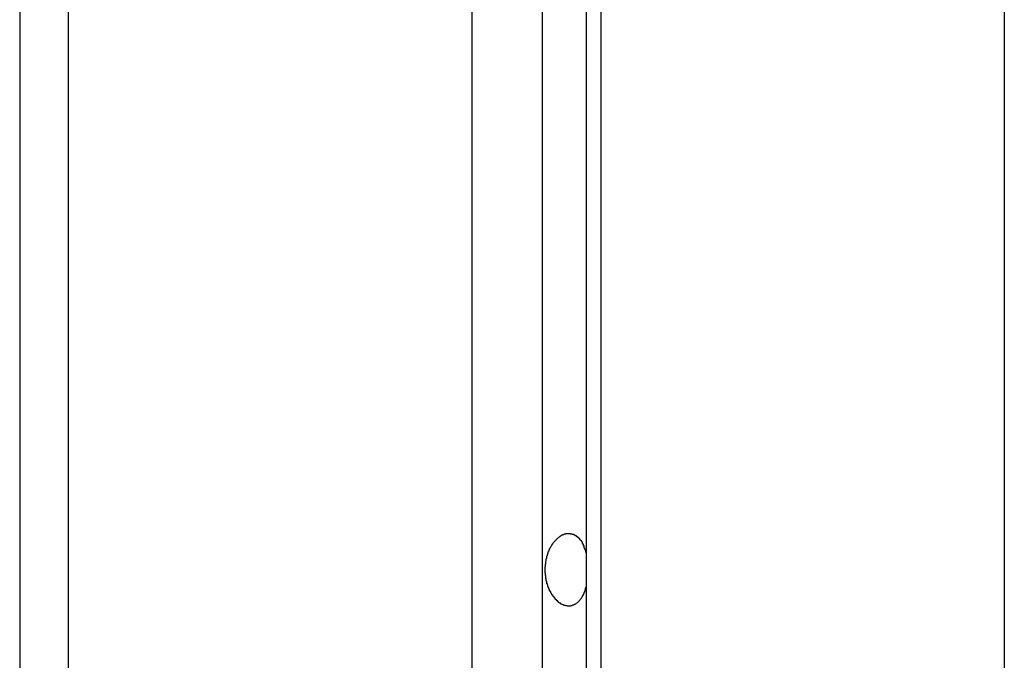
# Model space of a CAD drawing. Extents: x -53 to 53, y -23 to 23.
# Drawn here: x -7 to -6, y -15 to -15 of the extents above; entities that cross this region are included whole.
import ezdxf

# ---------------------------------------------------------------- set-up
doc = ezdxf.new("R2010")
doc.units = 0
doc.layers.get('0').update_dxf_attribs({"linetype": 'CONTINUOUS'})

msp = doc.modelspace()

# ---------------------------------------------------------------- linework, layer by layer
at = {"color": 0}
for points in [[(-6.5849, 5.6295), (-6.5849, -15.6233)], [(-6.5849, 5.6295), (-6.5849, -15.6233)], [(-6.5849, 5.6295), (-6.5849, -15.6233)], [(-6.5849, 5.6295), (-6.5849, -15.6233)], [(-6.5849, 5.6295), (-6.5849, -15.6233)], [(-6.5849, 5.6295), (-6.5849, -15.6233)], [(-6.5849, 5.6295), (-6.5849, -15.6233)], [(-6.5849, 5.6295), (-6.5849, -15.6233)], [(-6.5849, 5.6295), (-6.5849, -15.6233)], [(-6.5849, 5.6295), (-6.5849, -15.6233)], [(-6.5849, 5.6295), (-6.5849, -15.6233)], [(-6.5849, 5.6295), (-6.5849, -15.6233)], [(-6.5849, 5.6295), (-6.5849, -15.6233)], [(-6.5849, 5.6295), (-6.5849, -15.6233)], [(-6.5849, 5.6295), (-6.5849, -15.6233)], [(-6.5849, 5.6295), (-6.5849, -15.6233)], [(-6.5849, 5.6295), (-6.5849, -15.6233)], [(-6.5849, 5.6295), (-6.5849, -15.6233)], [(-6.5849, 5.6295), (-6.5849, -15.6233)], [(-6.5849, 5.6295), (-6.5849, -15.6233)], [(-6.5849, 5.6295), (-6.5849, -15.6233)], [(-6.5583, 5.6089), (-6.5583, -15.6274)], [(-6.5583, 5.6089), (-6.5583, -15.6274)], [(-6.5583, 5.6089), (-6.5583, -15.6274)], [(-6.5583, 5.6089), (-6.5583, -15.6274)], [(-6.5583, 5.6089), (-6.5583, -15.6274)], [(-6.5583, 5.6089), (-6.5583, -15.6274)], [(-6.5583, 5.6089), (-6.5583, -15.6274)], [(-6.5583, 5.6089), (-6.5583, -15.6274)], [(-6.5583, 5.6089), (-6.5583, -15.6274)], [(-6.5583, 5.6089), (-6.5583, -15.6274)], [(-6.5583, 5.6089), (-6.5583, -15.6274)], [(-6.5583, 5.6089), (-6.5583, -15.6274)], [(-6.5583, 5.6089), (-6.5583, -15.6274)], [(-6.5583, 5.6089), (-6.5583, -15.6274)], [(-6.5583, 5.6089), (-6.5583, -15.6274)], [(-6.5583, 5.6089), (-6.5583, -15.6274)], [(-6.5583, 5.6089), (-6.5583, -15.6274)], [(-6.5583, 5.6089), (-6.5583, -15.6274)], [(-6.5583, 5.6089), (-6.5583, -15.6274)], [(-6.5583, 5.6089), (-6.5583, -15.6274)], [(-6.5583, 5.6089), (-6.5583, -15.6274)], [(-6.6273, 5.5981), (-6.6273, -15.6454)], [(-6.6273, 5.5981), (-6.6273, -15.6454)], [(-6.6273, 5.5981), (-6.6273, -15.6454)], [(-6.6273, 5.5981), (-6.6273, -15.6454)], [(-6.6273, 5.5981), (-6.6273, -15.6454)], [(-6.6273, 5.5981), (-6.6273, -15.6454)], [(-6.6273, 5.5981), (-6.6273, -15.6454)], [(-6.6273, 5.5981), (-6.6273, -15.6454)], [(-6.6273, 5.5981), (-6.6273, -15.6454)], [(-6.6273, 5.5981), (-6.6273, -15.6454)], [(-6.6273, 5.5981), (-6.6273, -15.6454)], [(-6.6273, 5.5981), (-6.6273, -15.6454)], [(-6.6273, 5.5981), (-6.6273, -15.6454)], [(-6.6273, 5.5981), (-6.6273, -15.6454)], [(-6.6273, 5.5981), (-6.6273, -15.6454)], [(-6.6273, 5.5981), (-6.6273, -15.6454)], [(-6.6273, 5.5981), (-6.6273, -15.6454)], [(-6.6273, 5.5981), (-6.6273, -15.6454)], [(-6.6273, 5.5981), (-6.6273, -15.6454)], [(-6.6273, 5.5981), (-6.6273, -15.6454)], [(-6.6273, 5.5981), (-6.6273, -15.6454)], [(-6.5495, 5.5981), (-6.5495, -15.6454)], [(-6.5495, 5.5981), (-6.5495, -15.6454)], [(-6.5495, 5.5981), (-6.5495, -15.6454)], [(-6.5495, 5.5981), (-6.5495, -15.6454)], [(-6.5495, 5.5981), (-6.5495, -15.6454)], [(-6.5495, 5.5981), (-6.5495, -15.6454)], [(-6.5495, 5.5981), (-6.5495, -15.6454)], [(-6.5495, 5.5981), (-6.5495, -15.6454)], [(-6.5495, 5.5981), (-6.5495, -15.6454)], [(-6.5495, 5.5981), (-6.5495, -15.6454)], [(-6.5495, 5.5981), (-6.5495, -15.6454)], [(-6.5495, 5.5981), (-6.5495, -15.6454)], [(-6.5495, 5.5981), (-6.5495, -15.6454)], [(-6.5495, 5.5981), (-6.5495, -15.6454)], [(-6.5495, 5.5981), (-6.5495, -15.6454)], [(-6.5495, 5.5981), (-6.5495, -15.6454)], [(-6.5495, 5.5981), (-6.5495, -15.6454)], [(-6.5495, 5.5981), (-6.5495, -15.6454)], [(-6.5495, 5.5981), (-6.5495, -15.6454)], [(-6.5495, 5.5981), (-6.5495, -15.6454)], [(-6.5495, 5.5981), (-6.5495, -15.6454)], [(-6.8713, 5.3942), (-6.8713, -16.0887)], [(-6.8713, 5.3942), (-6.8713, -16.0887)], [(-6.8713, 5.3942), (-6.8713, -16.0887)], [(-6.8713, 5.3942), (-6.8713, -16.0887)], [(-6.8713, 5.3942), (-6.8713, -16.0887)], [(-6.8713, 5.3942), (-6.8713, -16.0887)], [(-6.8713, 5.3942), (-6.8713, -16.0887)], [(-6.8713, 5.3942), (-6.8713, -16.0887)], [(-6.8713, 5.3942), (-6.8713, -16.0887)], [(-6.8713, 5.3942), (-6.8713, -16.0887)], [(-6.8713, 5.3942), (-6.8713, -16.0887)], [(-6.8713, 5.3942), (-6.8713, -16.0887)], [(-6.8713, 5.3942), (-6.8713, -16.0887)], [(-6.8713, 5.3942), (-6.8713, -16.0887)], [(-6.8713, 5.3942), (-6.8713, -16.0887)], [(-6.8713, 5.3942), (-6.8713, -16.0887)], [(-6.8713, 5.3942), (-6.8713, -16.0887)], [(-6.8713, 5.3942), (-6.8713, -16.0887)], [(-6.8713, 5.3942), (-6.8713, -16.0887)], [(-6.8713, 5.3942), (-6.8713, -16.0887)], [(-6.8713, 5.3942), (-6.8713, -16.0887)], [(-6.3056, 5.3942), (-6.3056, -16.0887)], [(-6.3056, 5.3942), (-6.3056, -16.0887)], [(-6.3056, 5.3942), (-6.3056, -16.0887)], [(-6.3056, 5.3942), (-6.3056, -16.0887)], [(-6.3056, 5.3942), (-6.3056, -16.0887)], [(-6.3056, 5.3942), (-6.3056, -16.0887)], [(-6.3056, 5.3942), (-6.3056, -16.0887)], [(-6.3056, 5.3942), (-6.3056, -16.0887)], [(-6.3056, 5.3942), (-6.3056, -16.0887)], [(-6.3056, 5.3942), (-6.3056, -16.0887)], [(-6.3056, 5.3942), (-6.3056, -16.0887)], [(-6.3056, 5.3942), (-6.3056, -16.0887)], [(-6.3056, 5.3942), (-6.3056, -16.0887)], [(-6.3056, 5.3942), (-6.3056, -16.0887)], [(-6.3056, 5.3942), (-6.3056, -16.0887)], [(-6.3056, 5.3942), (-6.3056, -16.0887)], [(-6.3056, 5.3942), (-6.3056, -16.0887)], [(-6.3056, 5.3942), (-6.3056, -16.0887)], [(-6.3056, 5.3942), (-6.3056, -16.0887)], [(-6.3056, 5.3942), (-6.3056, -16.0887)], [(-6.3056, 5.3942), (-6.3056, -16.0887)], [(-6.9006, 5.3287), (-6.9006, -16.0887)], [(-6.9006, 5.3287), (-6.9006, -16.0887)], [(-6.9006, 5.3287), (-6.9006, -16.0887)], [(-6.9006, 5.3287), (-6.9006, -16.0887)], [(-6.9006, 5.3287), (-6.9006, -16.0887)], [(-6.9006, 5.3287), (-6.9006, -16.0887)], [(-6.9006, 5.3287), (-6.9006, -16.0887)], [(-6.9006, 5.3287), (-6.9006, -16.0887)], [(-6.9006, 5.3287), (-6.9006, -16.0887)], [(-6.9006, 5.3287), (-6.9006, -16.0887)], [(-6.9006, 5.3287), (-6.9006, -16.0887)], [(-6.9006, 5.3287), (-6.9006, -16.0887)], [(-6.9006, 5.3287), (-6.9006, -16.0887)], [(-6.9006, 5.3287), (-6.9006, -16.0887)], [(-6.9006, 5.3287), (-6.9006, -16.0887)], [(-6.9006, 5.3287), (-6.9006, -16.0887)], [(-6.9006, 5.3287), (-6.9006, -16.0887)], [(-6.9006, 5.3287), (-6.9006, -16.0887)], [(-6.9006, 5.3287), (-6.9006, -16.0887)], [(-6.9006, 5.3287), (-6.9006, -16.0887)], [(-6.9006, 5.3287), (-6.9006, -16.0887)], [(-6.5583, -15.2286), (-6.5588, -15.2302), (-6.5588, -15.2302), (-6.5588, -15.2302), (-6.5588, -15.2302), (-6.5588, -15.2302), (-6.5588, -15.2305), (-6.5588, -15.2305), (-6.5588, -15.2306), (-6.5588, -15.2306), (-6.559, -15.2309), (-6.559, -15.2309), (-6.559, -15.2309), (-6.559, -15.2309), (-6.559, -15.2312), (-6.559, -15.2312), (-6.559, -15.2315), (-6.559, -15.2315), (-6.5593, -15.2318), (-6.5593, -15.2318), (-6.5593, -15.2318), (-6.5593, -15.2318), (-6.5593, -15.2318), (-6.5593, -15.2321), (-6.5593, -15.2321), (-6.5593, -15.2321), (-6.5593, -15.2321), (-6.5596, -15.2324), (-6.5596, -15.2324), (-6.5596, -15.2324), (-6.5596, -15.2324), (-6.5596, -15.2327), (-6.5596, -15.2327), (-6.5596, -15.2329), (-6.5596, -15.2329), (-6.5599, -15.2332), (-6.5599, -15.2332), (-6.5599, -15.2332), (-6.5599, -15.2332), (-6.5599, -15.2332), (-6.5599, -15.2335), (-6.5599, -15.2335), (-6.5599, -15.2335), (-6.5599, -15.2335), (-6.5602, -15.2338), (-6.5602, -15.2338), (-6.5602, -15.2338), (-6.5602, -15.2338), (-6.5603, -15.2341), (-6.5603, -15.2341), (-6.5603, -15.2343), (-6.5603, -15.2343), (-6.5606, -15.2346), (-6.5606, -15.2346), (-6.5606, -15.2346), (-6.5606, -15.2346), (-6.5606, -15.2346), (-6.5606, -15.2349), (-6.5606, -15.2349), (-6.5606, -15.2349), (-6.5606, -15.2349), (-6.5609, -15.2352), (-6.5609, -15.2352), (-6.5609, -15.2352), (-6.5609, -15.2352), (-6.5611, -15.2355), (-6.5611, -15.2355), (-6.5611, -15.2355), (-6.5611, -15.2355), (-6.5614, -15.2358), (-6.5614, -15.2358), (-6.5614, -15.2358), (-6.5614, -15.2358), (-6.5614, -15.2358), (-6.5614, -15.236), (-6.5614, -15.236), (-6.5614, -15.236), (-6.5614, -15.236), (-6.5617, -15.2363), (-6.5617, -15.2363), (-6.5617, -15.2363), (-6.5617, -15.2363), (-6.5619, -15.2366), (-6.5619, -15.2366), (-6.5619, -15.2366), (-6.5619, -15.2366), (-6.5622, -15.2369), (-6.5622, -15.2369), (-6.5622, -15.2369), (-6.5622, -15.2369), (-6.5622, -15.2369), (-6.5622, -15.237), (-6.5622, -15.237), (-6.5622, -15.237), (-6.5622, -15.237), (-6.5625, -15.2373), (-6.5625, -15.2373), (-6.5625, -15.2373), (-6.5625, -15.2373), (-6.5627, -15.2376), (-6.5627, -15.2376), (-6.5627, -15.2376), (-6.5627, -15.2376), (-6.563, -15.2379), (-6.563, -15.2379), (-6.563, -15.2379), (-6.563, -15.2379), (-6.563, -15.2379), (-6.563, -15.2379), (-6.563, -15.2379), (-6.563, -15.2379), (-6.563, -15.2379), (-6.5633, -15.2382), (-6.5633, -15.2382), (-6.5633, -15.2382), (-6.5633, -15.2382), (-6.5636, -15.2384), (-6.5636, -15.2384), (-6.5636, -15.2384), (-6.5636, -15.2384), (-6.5639, -15.2387), (-6.5639, -15.2387), (-6.5639, -15.2387), (-6.5639, -15.2387), (-6.5639, -15.2387), (-6.564, -15.2387), (-6.564, -15.2387), (-6.564, -15.2387), (-6.564, -15.2387), (-6.5643, -15.239), (-6.5643, -15.239), (-6.5643, -15.239), (-6.5643, -15.239), (-6.5646, -15.2391), (-6.5646, -15.2391), (-6.5646, -15.2391), (-6.5646, -15.2391), (-6.5649, -15.2394), (-6.5649, -15.2394), (-6.5649, -15.2394), (-6.5649, -15.2394), (-6.5649, -15.2394), (-6.5649, -15.2394), (-6.5649, -15.2394), (-6.5649, -15.2394), (-6.5649, -15.2394), (-6.5652, -15.2396), (-6.5652, -15.2396), (-6.5652, -15.2396), (-6.5652, -15.2396), (-6.5655, -15.2396), (-6.5655, -15.2396), (-6.5655, -15.2396), (-6.5655, -15.2396), (-6.5658, -15.2399), (-6.5658, -15.2399), (-6.5658, -15.2399), (-6.5658, -15.2399), (-6.5658, -15.2399), (-6.5659, -15.2399), (-6.5659, -15.2399), (-6.5659, -15.2399), (-6.5659, -15.2399), (-6.5662, -15.24), (-6.5662, -15.24), (-6.5662, -15.24), (-6.5662, -15.24), (-6.5665, -15.24), (-6.5665, -15.24), (-6.5665, -15.24), (-6.5665, -15.24), (-6.5668, -15.2403), (-6.5668, -15.2403), (-6.5668, -15.2403), (-6.5668, -15.2403), (-6.5668, -15.2403), (-6.5669, -15.2403), (-6.5669, -15.2403), (-6.5669, -15.2403), (-6.5669, -15.2403), (-6.5672, -15.2403), (-6.5672, -15.2403), (-6.5672, -15.2403), (-6.5672, -15.2403), (-6.5675, -15.2403), (-6.5675, -15.2403), (-6.5675, -15.2403), (-6.5675, -15.2403), (-6.5678, -15.2405), (-6.5678, -15.2405), (-6.5678, -15.2405), (-6.5678, -15.2405), (-6.5678, -15.2405), (-6.5679, -15.2405), (-6.5679, -15.2405), (-6.5679, -15.2405), (-6.5679, -15.2405), (-6.5682, -15.2405), (-6.5682, -15.2405), (-6.5682, -15.2405), (-6.5682, -15.2405), (-6.5685, -15.2405), (-6.5685, -15.2405), (-6.5685, -15.2405), (-6.5685, -15.2405), (-6.5688, -15.2406), (-6.5688, -15.2406), (-6.5688, -15.2406), (-6.5688, -15.2406), (-6.5688, -15.2406), (-6.5689, -15.2406), (-6.5689, -15.2406), (-6.5689, -15.2406), (-6.5689, -15.2406), (-6.5692, -15.2406), (-6.5692, -15.2406), (-6.5692, -15.2406), (-6.5692, -15.2406), (-6.5695, -15.2406), (-6.5695, -15.2406), (-6.5695, -15.2406), (-6.5695, -15.2406), (-6.5698, -15.2406), (-6.5698, -15.2406), (-6.5698, -15.2404), (-6.5698, -15.2404), (-6.5698, -15.2404), (-6.5699, -15.2404), (-6.5699, -15.2404), (-6.5699, -15.2404), (-6.5699, -15.2404), (-6.5702, -15.2404), (-6.5702, -15.2404), (-6.5702, -15.2404), (-6.5702, -15.2404), (-6.5705, -15.2404), (-6.5705, -15.2404), (-6.5705, -15.2404), (-6.5705, -15.2404), (-6.5708, -15.2404), (-6.5708, -15.2404), (-6.5708, -15.2402), (-6.5708, -15.2402), (-6.5708, -15.2402), (-6.5708, -15.2402), (-6.5708, -15.2402), (-6.5708, -15.2402), (-6.5708, -15.2402), (-6.5711, -15.2402), (-6.5711, -15.2402), (-6.5711, -15.2402), (-6.5711, -15.2402), (-6.5714, -15.2402), (-6.5714, -15.2402), (-6.5714, -15.2402), (-6.5714, -15.2402), (-6.5717, -15.2402), (-6.5717, -15.2402), (-6.5717, -15.2399), (-6.5717, -15.2399), (-6.5717, -15.2399), (-6.5717, -15.2399), (-6.5717, -15.2399), (-6.5717, -15.2399), (-6.5717, -15.2399), (-6.572, -15.2399), (-6.572, -15.2398), (-6.572, -15.2398), (-6.572, -15.2398), (-6.5723, -15.2398), (-6.5723, -15.2398), (-6.5723, -15.2398), (-6.5723, -15.2398), (-6.5726, -15.2398), (-6.5726, -15.2398), (-6.5726, -15.2395), (-6.5726, -15.2395), (-6.5726, -15.2395), (-6.5726, -15.2395), (-6.5726, -15.2395), (-6.5726, -15.2395), (-6.5726, -15.2395), (-6.5729, -15.2395), (-6.5729, -15.2393), (-6.5729, -15.2393), (-6.5729, -15.2393), (-6.5732, -15.2393), (-6.5732, -15.2393), (-6.5732, -15.2393), (-6.5732, -15.2393), (-6.5735, -15.2393), (-6.5735, -15.2393), (-6.5735, -15.239), (-6.5735, -15.239), (-6.5735, -15.239), (-6.5735, -15.239), (-6.5735, -15.239), (-6.5735, -15.239), (-6.5735, -15.239), (-6.5738, -15.239), (-6.5738, -15.2388), (-6.5738, -15.2388), (-6.5738, -15.2388), (-6.5741, -15.2388), (-6.5741, -15.2388), (-6.5741, -15.2388), (-6.5741, -15.2388), (-6.5744, -15.2388), (-6.5744, -15.2388), (-6.5744, -15.2385), (-6.5744, -15.2385), (-6.5744, -15.2385), (-6.5744, -15.2385), (-6.5744, -15.2385), (-6.5744, -15.2385), (-6.5744, -15.2385), (-6.5747, -15.2385), (-6.5747, -15.2382), (-6.5747, -15.2382), (-6.5747, -15.2382), (-6.5749, -15.2382), (-6.5749, -15.2382), (-6.5749, -15.2382), (-6.5749, -15.2382), (-6.5752, -15.2382), (-6.5752, -15.2382), (-6.5752, -15.2379), (-6.5752, -15.2379), (-6.5752, -15.2379), (-6.5752, -15.2379), (-6.5752, -15.2377), (-6.5752, -15.2377), (-6.5752, -15.2377), (-6.5755, -15.2377), (-6.5755, -15.2374), (-6.5755, -15.2374), (-6.5755, -15.2374), (-6.5757, -15.2374), (-6.5757, -15.2374), (-6.5757, -15.2374), (-6.5757, -15.2374), (-6.576, -15.2374), (-6.576, -15.2374), (-6.576, -15.2371), (-6.576, -15.2371), (-6.576, -15.2371), (-6.576, -15.2371), (-6.576, -15.237), (-6.576, -15.237), (-6.576, -15.237), (-6.5763, -15.237), (-6.5763, -15.2367), (-6.5763, -15.2367), (-6.5763, -15.2367), (-6.5765, -15.2367), (-6.5765, -15.2367), (-6.5765, -15.2367), (-6.5765, -15.2367), (-6.5768, -15.2367), (-6.5768, -15.2367), (-6.5768, -15.2364), (-6.5768, -15.2364), (-6.5768, -15.2364), (-6.5768, -15.2364), (-6.5768, -15.2361), (-6.5768, -15.2361), (-6.5768, -15.2361), (-6.5771, -15.2361), (-6.5771, -15.2358), (-6.5771, -15.2358), (-6.5771, -15.2358), (-6.5772, -15.2358), (-6.5772, -15.2358), (-6.5772, -15.2358), (-6.5772, -15.2358), (-6.5775, -15.2358), (-6.5775, -15.2358), (-6.5775, -15.2355), (-6.5775, -15.2355), (-6.5775, -15.2355), (-6.5775, -15.2355), (-6.5775, -15.2352), (-6.5775, -15.2352), (-6.5775, -15.2352), (-6.5778, -15.2352), (-6.5778, -15.2349), (-6.5778, -15.2349), (-6.5778, -15.2349), (-6.578, -15.2349), (-6.578, -15.2348), (-6.578, -15.2348), (-6.578, -15.2348), (-6.5783, -15.2348), (-6.5783, -15.2348), (-6.5783, -15.2345), (-6.5783, -15.2345), (-6.5783, -15.2345), (-6.5783, -15.2345), (-6.5783, -15.2342), (-6.5783, -15.2342), (-6.5783, -15.2342), (-6.5786, -15.2342), (-6.5786, -15.2339), (-6.5786, -15.2339), (-6.5786, -15.2339), (-6.5787, -15.2339), (-6.5787, -15.2337), (-6.5787, -15.2337), (-6.5787, -15.2337), (-6.579, -15.2337), (-6.579, -15.2337), (-6.579, -15.2334), (-6.579, -15.2334), (-6.579, -15.2334), (-6.579, -15.2334), (-6.579, -15.2331), (-6.579, -15.2331), (-6.579, -15.2331), (-6.5793, -15.2331), (-6.5793, -15.2328), (-6.5793, -15.2328), (-6.5793, -15.2328), (-6.5794, -15.2328), (-6.5794, -15.2326), (-6.5794, -15.2326), (-6.5794, -15.2326), (-6.5797, -15.2326), (-6.5797, -15.2326), (-6.5797, -15.2323), (-6.5797, -15.2323), (-6.5797, -15.2322), (-6.5797, -15.2322), (-6.5797, -15.2319), (-6.5797, -15.2319), (-6.5797, -15.2319), (-6.58, -15.2319), (-6.58, -15.2316), (-6.58, -15.2316), (-6.58, -15.2316), (-6.5801, -15.2316), (-6.5801, -15.2313), (-6.5801, -15.2313), (-6.5801, -15.2313), (-6.5804, -15.2313), (-6.5804, -15.2313), (-6.5804, -15.231), (-6.5804, -15.231), (-6.5804, -15.2309), (-6.5804, -15.2309), (-6.5804, -15.2306), (-6.5804, -15.2306), (-6.5804, -15.2306), (-6.5807, -15.2306), (-6.5807, -15.2303), (-6.5807, -15.2303), (-6.5807, -15.2303), (-6.5807, -15.2303), (-6.5807, -15.23), (-6.5807, -15.23), (-6.5807, -15.23), (-6.581, -15.23), (-6.581, -15.23), (-6.581, -15.2297), (-6.581, -15.2297), (-6.581, -15.2294), (-6.581, -15.2294), (-6.581, -15.2291), (-6.581, -15.2291), (-6.581, -15.2291), (-6.5812, -15.2291), (-6.5812, -15.2288), (-6.5812, -15.2288), (-6.5812, -15.2288), (-6.5812, -15.2288), (-6.5812, -15.2285), (-6.5812, -15.2285), (-6.5812, -15.2285), (-6.5815, -15.2285), (-6.5815, -15.2285), (-6.5815, -15.2282), (-6.5815, -15.2282), (-6.5815, -15.2279), (-6.5815, -15.2279), (-6.5815, -15.2276), (-6.5815, -15.2276), (-6.5815, -15.2276), (-6.5817, -15.2276), (-6.5817, -15.2273), (-6.5817, -15.2273), (-6.5817, -15.2273), (-6.5817, -15.2273), (-6.5817, -15.227), (-6.5817, -15.227), (-6.5817, -15.227), (-6.582, -15.227), (-6.582, -15.227), (-6.582, -15.2267), (-6.582, -15.2267), (-6.582, -15.2264), (-6.582, -15.2264), (-6.582, -15.2261), (-6.582, -15.2261), (-6.582, -15.2261), (-6.5821, -15.2261), (-6.5821, -15.2258), (-6.5821, -15.2258), (-6.5821, -15.2257), (-6.5821, -15.2257), (-6.5821, -15.2254), (-6.5821, -15.2254), (-6.5821, -15.2254), (-6.5824, -15.2254), (-6.5824, -15.2254), (-6.5824, -15.2251), (-6.5824, -15.2251), (-6.5824, -15.2248), (-6.5824, -15.2248), (-6.5824, -15.2245), (-6.5824, -15.2245), (-6.5824, -15.2245), (-6.5824, -15.2245), (-6.5824, -15.2242), (-6.5824, -15.2242), (-6.5824, -15.2241), (-6.5824, -15.2241), (-6.5824, -15.2238), (-6.5824, -15.2238), (-6.5824, -15.2238), (-6.5827, -15.2238), (-6.5827, -15.2238), (-6.5827, -15.2235), (-6.5827, -15.2235), (-6.5827, -15.2232), (-6.5827, -15.2232), (-6.5827, -15.2229), (-6.5827, -15.2229), (-6.5827, -15.2229), (-6.5827, -15.2229), (-6.5827, -15.2226), (-6.5827, -15.2226), (-6.5827, -15.2224), (-6.5827, -15.2224), (-6.5827, -15.2221), (-6.5827, -15.2221), (-6.5827, -15.2221), (-6.5829, -15.2221), (-6.5829, -15.2221), (-6.5829, -15.2218), (-6.5829, -15.2218), (-6.5829, -15.2215), (-6.5829, -15.2215), (-6.5829, -15.2212), (-6.5829, -15.2212), (-6.5829, -15.2212), (-6.5829, -15.2212), (-6.5829, -15.2209), (-6.5829, -15.2209), (-6.5829, -15.2207), (-6.5829, -15.2207), (-6.5829, -15.2204), (-6.5829, -15.2204), (-6.5829, -15.2204), (-6.5831, -15.2204), (-6.5831, -15.2204), (-6.5831, -15.2201), (-6.5831, -15.2201), (-6.5831, -15.2198), (-6.5831, -15.2198), (-6.5831, -15.2195), (-6.5831, -15.2195), (-6.5831, -15.2195), (-6.5831, -15.2195), (-6.5831, -15.2192), (-6.5831, -15.2192), (-6.5831, -15.219), (-6.5831, -15.219), (-6.5831, -15.2187), (-6.5831, -15.2187), (-6.5831, -15.2187), (-6.5831, -15.2187), (-6.5831, -15.2187), (-6.5831, -15.2184), (-6.5831, -15.2184), (-6.5831, -15.2181), (-6.5831, -15.2181), (-6.5831, -15.2178), (-6.5831, -15.2178), (-6.5831, -15.2178), (-6.5831, -15.2178), (-6.5831, -15.2175), (-6.5831, -15.2175), (-6.5831, -15.2172), (-6.5831, -15.2172), (-6.5831, -15.2169), (-6.5831, -15.2169), (-6.5831, -15.2169), (-6.5831, -15.2169), (-6.5831, -15.2169), (-6.5829, -15.2166), (-6.5829, -15.2166), (-6.5829, -15.2163), (-6.5829, -15.2163), (-6.5829, -15.216), (-6.5829, -15.216), (-6.5829, -15.216), (-6.5829, -15.216), (-6.5829, -15.2157), (-6.5829, -15.2157), (-6.5829, -15.2155), (-6.5829, -15.2155), (-6.5829, -15.2152), (-6.5829, -15.2152), (-6.5829, -15.2152), (-6.5829, -15.2152), (-6.5829, -15.2152), (-6.5827, -15.2149), (-6.5827, -15.2149), (-6.5827, -15.2146), (-6.5827, -15.2146), (-6.5827, -15.2143), (-6.5827, -15.2143), (-6.5827, -15.2143), (-6.5827, -15.2143), (-6.5827, -15.214), (-6.5827, -15.214), (-6.5827, -15.2138), (-6.5827, -15.2138), (-6.5827, -15.2135), (-6.5827, -15.2135), (-6.5827, -15.2135), (-6.5827, -15.2135), (-6.5827, -15.2135), (-6.5824, -15.2132), (-6.5824, -15.2132), (-6.5824, -15.2129), (-6.5824, -15.2129), (-6.5824, -15.2126), (-6.5824, -15.2126), (-6.5824, -15.2126), (-6.5824, -15.2126), (-6.5824, -15.2123), (-6.5824, -15.2123), (-6.5824, -15.2122), (-6.5824, -15.2122), (-6.5824, -15.2119), (-6.5824, -15.2119), (-6.5824, -15.2119), (-6.5824, -15.2119), (-6.5824, -15.2119), (-6.5821, -15.2116), (-6.5821, -15.2116), (-6.5821, -15.2113), (-6.5821, -15.2113), (-6.5821, -15.211), (-6.5821, -15.211), (-6.5821, -15.211), (-6.5821, -15.211), (-6.582, -15.2107), (-6.582, -15.2107), (-6.582, -15.2106), (-6.582, -15.2106), (-6.582, -15.2103), (-6.582, -15.2103), (-6.582, -15.2103), (-6.582, -15.2103), (-6.582, -15.2103), (-6.5817, -15.21), (-6.5817, -15.21), (-6.5817, -15.2097), (-6.5817, -15.2097), (-6.5817, -15.2094), (-6.5817, -15.2094), (-6.5817, -15.2094), (-6.5817, -15.2094), (-6.5815, -15.2091), (-6.5815, -15.2091), (-6.5815, -15.2091), (-6.5815, -15.2091), (-6.5815, -15.2088), (-6.5815, -15.2088), (-6.5815, -15.2088), (-6.5815, -15.2088), (-6.5815, -15.2088), (-6.5812, -15.2085), (-6.5812, -15.2085), (-6.5812, -15.2083), (-6.5812, -15.2083), (-6.5812, -15.208), (-6.5812, -15.208), (-6.5812, -15.208), (-6.5812, -15.208), (-6.581, -15.2077), (-6.581, -15.2077), (-6.581, -15.2077), (-6.581, -15.2077), (-6.581, -15.2074), (-6.581, -15.2074), (-6.581, -15.2074), (-6.581, -15.2074), (-6.581, -15.2074), (-6.5807, -15.2071), (-6.5807, -15.2071), (-6.5807, -15.2069), (-6.5807, -15.2069), (-6.5807, -15.2066), (-6.5807, -15.2066), (-6.5807, -15.2066), (-6.5807, -15.2066), (-6.5804, -15.2063), (-6.5804, -15.2063), (-6.5804, -15.2063), (-6.5804, -15.2063), (-6.5804, -15.206), (-6.5804, -15.206), (-6.5804, -15.206), (-6.5804, -15.206), (-6.5804, -15.206), (-6.5801, -15.2057), (-6.5801, -15.2057), (-6.5801, -15.2056), (-6.5801, -15.2056), (-6.58, -15.2053), (-6.58, -15.2053), (-6.58, -15.2053), (-6.58, -15.2053), (-6.5797, -15.205), (-6.5797, -15.205), (-6.5797, -15.205), (-6.5797, -15.205), (-6.5797, -15.2047), (-6.5797, -15.2047), (-6.5797, -15.2047), (-6.5797, -15.2047), (-6.5797, -15.2047), (-6.5794, -15.2044), (-6.5794, -15.2044), (-6.5794, -15.2044), (-6.5794, -15.2044), (-6.5793, -15.2041), (-6.5793, -15.2041), (-6.5793, -15.2041), (-6.5793, -15.2041), (-6.579, -15.2038), (-6.579, -15.2038), (-6.579, -15.2038), (-6.579, -15.2038), (-6.579, -15.2036), (-6.579, -15.2036), (-6.579, -15.2036), (-6.579, -15.2036), (-6.579, -15.2036), (-6.5787, -15.2033), (-6.5787, -15.2033), (-6.5787, -15.2033), (-6.5787, -15.2033), (-6.5786, -15.203), (-6.5786, -15.203), (-6.5786, -15.203), (-6.5786, -15.203), (-6.5783, -15.2027), (-6.5783, -15.2027), (-6.5783, -15.2027), (-6.5783, -15.2027), (-6.5783, -15.2025), (-6.5783, -15.2025), (-6.5783, -15.2025), (-6.5783, -15.2025), (-6.5783, -15.2025), (-6.578, -15.2022), (-6.578, -15.2022), (-6.578, -15.2022), (-6.578, -15.2022), (-6.5778, -15.2019), (-6.5778, -15.2019), (-6.5778, -15.2019), (-6.5778, -15.2019), (-6.5775, -15.2016), (-6.5775, -15.2016), (-6.5775, -15.2016), (-6.5775, -15.2016), (-6.5775, -15.2015), (-6.5775, -15.2015), (-6.5775, -15.2015), (-6.5775, -15.2015), (-6.5775, -15.2015), (-6.5772, -15.2012), (-6.5772, -15.2012), (-6.5772, -15.2012), (-6.5772, -15.2012), (-6.5771, -15.201), (-6.5771, -15.201), (-6.5771, -15.201), (-6.5771, -15.201), (-6.5768, -15.2007), (-6.5768, -15.2007), (-6.5768, -15.2007), (-6.5768, -15.2007), (-6.5768, -15.2007), (-6.5768, -15.2007), (-6.5768, -15.2007), (-6.5768, -15.2007), (-6.5768, -15.2007), (-6.5765, -15.2004), (-6.5765, -15.2004), (-6.5765, -15.2004), (-6.5765, -15.2004), (-6.5763, -15.2002), (-6.5763, -15.2002), (-6.5763, -15.2002), (-6.5763, -15.2002), (-6.576, -15.1999), (-6.576, -15.1999), (-6.576, -15.1999), (-6.576, -15.1999), (-6.576, -15.1999), (-6.576, -15.1999), (-6.576, -15.1999), (-6.576, -15.1999), (-6.576, -15.1999), (-6.5757, -15.1996), (-6.5757, -15.1996), (-6.5757, -15.1996), (-6.5757, -15.1996), (-6.5755, -15.1995), (-6.5755, -15.1995), (-6.5755, -15.1995), (-6.5755, -15.1995), (-6.5752, -15.1992), (-6.5752, -15.1992), (-6.5752, -15.1992), (-6.5752, -15.1992), (-6.5752, -15.1992), (-6.5752, -15.1992), (-6.5752, -15.1992), (-6.5752, -15.1992), (-6.5752, -15.1992), (-6.5749, -15.1989), (-6.5749, -15.1989), (-6.5749, -15.1989), (-6.5749, -15.1989), (-6.5747, -15.1989), (-6.5747, -15.1989), (-6.5747, -15.1989), (-6.5747, -15.1989), (-6.5744, -15.1986), (-6.5744, -15.1986), (-6.5744, -15.1986), (-6.5744, -15.1986), (-6.5744, -15.1986), (-6.5744, -15.1986), (-6.5744, -15.1986), (-6.5744, -15.1986), (-6.5744, -15.1986), (-6.5741, -15.1983), (-6.5741, -15.1983), (-6.5741, -15.1983), (-6.5741, -15.1983), (-6.5738, -15.1983), (-6.5738, -15.1983), (-6.5738, -15.1983), (-6.5738, -15.1983), (-6.5735, -15.198), (-6.5735, -15.198), (-6.5735, -15.198), (-6.5735, -15.198), (-6.5735, -15.198), (-6.5735, -15.198), (-6.5735, -15.198), (-6.5735, -15.198), (-6.5735, -15.198), (-6.5732, -15.1977), (-6.5732, -15.1977), (-6.5732, -15.1977), (-6.5732, -15.1977), (-6.5729, -15.1977), (-6.5729, -15.1977), (-6.5729, -15.1977), (-6.5729, -15.1977), (-6.5726, -15.1975), (-6.5726, -15.1975), (-6.5726, -15.1975), (-6.5726, -15.1975), (-6.5726, -15.1975), (-6.5726, -15.1975), (-6.5726, -15.1975), (-6.5726, -15.1975), (-6.5726, -15.1975), (-6.5723, -15.1972), (-6.5723, -15.1972), (-6.5723, -15.1972), (-6.5723, -15.1972), (-6.572, -15.1972), (-6.572, -15.1972), (-6.572, -15.1972), (-6.572, -15.1972), (-6.5717, -15.1972), (-6.5717, -15.1972), (-6.5717, -15.1972), (-6.5717, -15.1972), (-6.5717, -15.1972), (-6.5717, -15.1972), (-6.5717, -15.1972), (-6.5717, -15.1972), (-6.5717, -15.1972), (-6.5714, -15.1969), (-6.5714, -15.1969), (-6.5714, -15.1969), (-6.5714, -15.1969), (-6.5711, -15.1969), (-6.5711, -15.1969), (-6.5711, -15.1969), (-6.5711, -15.1969), (-6.5708, -15.1969), (-6.5708, -15.1969), (-6.5708, -15.1969), (-6.5708, -15.1969), (-6.5708, -15.1969), (-6.5708, -15.1969), (-6.5708, -15.1969), (-6.5708, -15.1969), (-6.5708, -15.1969), (-6.5705, -15.1967), (-6.5705, -15.1967), (-6.5705, -15.1967), (-6.5705, -15.1967), (-6.5702, -15.1967), (-6.5702, -15.1967), (-6.5702, -15.1967), (-6.5702, -15.1967), (-6.5699, -15.1967), (-6.5699, -15.1967), (-6.5699, -15.1967), (-6.5699, -15.1967), (-6.5698, -15.1967), (-6.5698, -15.1967), (-6.5698, -15.1967), (-6.5698, -15.1967), (-6.5698, -15.1967), (-6.5695, -15.1967), (-6.5695, -15.1967), (-6.5695, -15.1967), (-6.5695, -15.1967), (-6.5692, -15.1967), (-6.5692, -15.1967), (-6.5692, -15.1967), (-6.5692, -15.1967), (-6.5689, -15.1967), (-6.5689, -15.1967), (-6.5689, -15.1967), (-6.5689, -15.1967), (-6.5688, -15.1967), (-6.5688, -15.1967), (-6.5688, -15.1967), (-6.5688, -15.1967), (-6.5688, -15.1967), (-6.5685, -15.1967), (-6.5685, -15.1967), (-6.5685, -15.1967), (-6.5685, -15.1967), (-6.5682, -15.1967), (-6.5682, -15.1967), (-6.5682, -15.1967), (-6.5682, -15.1967), (-6.5679, -15.1967), (-6.5679, -15.1967), (-6.5679, -15.1967), (-6.5679, -15.1967), (-6.5678, -15.1967), (-6.5678, -15.1967), (-6.5678, -15.1967), (-6.5678, -15.1968), (-6.5678, -15.1968), (-6.5675, -15.1968), (-6.5675, -15.1968), (-6.5675, -15.1968), (-6.5675, -15.1968), (-6.5672, -15.1968), (-6.5672, -15.1968), (-6.5672, -15.1968), (-6.5672, -15.1968), (-6.5669, -15.1968), (-6.5669, -15.1968), (-6.5669, -15.1968), (-6.5669, -15.1968), (-6.5668, -15.1968), (-6.5668, -15.1968), (-6.5668, -15.1968), (-6.5668, -15.197), (-6.5668, -15.197), (-6.5665, -15.197), (-6.5665, -15.197), (-6.5665, -15.197), (-6.5665, -15.197), (-6.5662, -15.197), (-6.5662, -15.197), (-6.5662, -15.197), (-6.5662, -15.1971), (-6.5659, -15.1971), (-6.5659, -15.1971), (-6.5659, -15.1971), (-6.5659, -15.1971), (-6.5658, -15.1971), (-6.5658, -15.1971), (-6.5658, -15.1971), (-6.5658, -15.1974), (-6.5658, -15.1974), (-6.5655, -15.1974), (-6.5655, -15.1974), (-6.5655, -15.1974), (-6.5655, -15.1974), (-6.5652, -15.1974), (-6.5652, -15.1974), (-6.5652, -15.1974), (-6.5652, -15.1976), (-6.5649, -15.1976), (-6.5649, -15.1976), (-6.5649, -15.1976), (-6.5649, -15.1976), (-6.5649, -15.1976), (-6.5649, -15.1976), (-6.5649, -15.1976), (-6.5649, -15.1979), (-6.5649, -15.1979), (-6.5646, -15.1979), (-6.5646, -15.1979), (-6.5646, -15.1979), (-6.5646, -15.1979), (-6.5643, -15.1979), (-6.5643, -15.1979), (-6.5643, -15.1979), (-6.5643, -15.1982), (-6.564, -15.1982), (-6.564, -15.1982), (-6.564, -15.1982), (-6.564, -15.1983), (-6.5639, -15.1983), (-6.5639, -15.1983), (-6.5639, -15.1983), (-6.5639, -15.1986), (-6.5639, -15.1986), (-6.5636, -15.1986), (-6.5636, -15.1986), (-6.5636, -15.1986), (-6.5636, -15.1986), (-6.5633, -15.1986), (-6.5633, -15.1986), (-6.5633, -15.1986), (-6.5633, -15.1989), (-6.563, -15.1989), (-6.563, -15.1989), (-6.563, -15.1989), (-6.563, -15.1992), (-6.563, -15.1992), (-6.563, -15.1992), (-6.563, -15.1992), (-6.563, -15.1995), (-6.563, -15.1995), (-6.5627, -15.1995), (-6.5627, -15.1995), (-6.5627, -15.1995), (-6.5627, -15.1995), (-6.5625, -15.1995), (-6.5625, -15.1995), (-6.5625, -15.1995), (-6.5625, -15.1998), (-6.5622, -15.1998), (-6.5622, -15.1998), (-6.5622, -15.1998), (-6.5622, -15.2001), (-6.5622, -15.2001), (-6.5622, -15.2001), (-6.5622, -15.2001), (-6.5622, -15.2004), (-6.5622, -15.2004), (-6.5619, -15.2004), (-6.5619, -15.2004), (-6.5619, -15.2004), (-6.5619, -15.2004), (-6.5617, -15.2004), (-6.5617, -15.2004), (-6.5617, -15.2004), (-6.5617, -15.2007), (-6.5614, -15.2007), (-6.5614, -15.2007), (-6.5614, -15.2007), (-6.5614, -15.201), (-6.5614, -15.201), (-6.5614, -15.201), (-6.5614, -15.201), (-6.5614, -15.2013), (-6.5614, -15.2013), (-6.5611, -15.2013), (-6.5611, -15.2013), (-6.5611, -15.2013), (-6.5611, -15.2016), (-6.5609, -15.2016), (-6.5609, -15.2016), (-6.5609, -15.2016), (-6.5609, -15.2019), (-6.5606, -15.2019), (-6.5606, -15.2019), (-6.5606, -15.2019), (-6.5606, -15.2022), (-6.5606, -15.2022), (-6.5606, -15.2025), (-6.5606, -15.2025), (-6.5606, -15.2028), (-6.5606, -15.2028), (-6.5603, -15.2028), (-6.5603, -15.2031), (-6.5603, -15.2031), (-6.5603, -15.2034), (-6.56, -15.2034), (-6.56, -15.2037), (-6.56, -15.2037), (-6.56, -15.204), (-6.5597, -15.204), (-6.5597, -15.2043), (-6.5597, -15.2043), (-6.5597, -15.2046), (-6.5596, -15.2046), (-6.5596, -15.2049), (-6.5596, -15.205), (-6.5596, -15.2053), (-6.5596, -15.2053), (-6.5593, -15.2053), (-6.5593, -15.2056), (-6.5592, -15.2058), (-6.5592, -15.2061), (-6.5589, -15.2061), (-6.5589, -15.2064), (-6.5589, -15.2067), (-6.5589, -15.207), (-6.5586, -15.207), (-6.5586, -15.2073), (-6.5586, -15.2076), (-6.5586, -15.2079), (-6.5583, -15.2079), (-6.5583, -15.2082), (-6.5583, -15.2085), (-6.5583, -15.2088)]]:
    msp.add_lwpolyline(points, dxfattribs=at)

doc.saveas('drawing.dxf')
